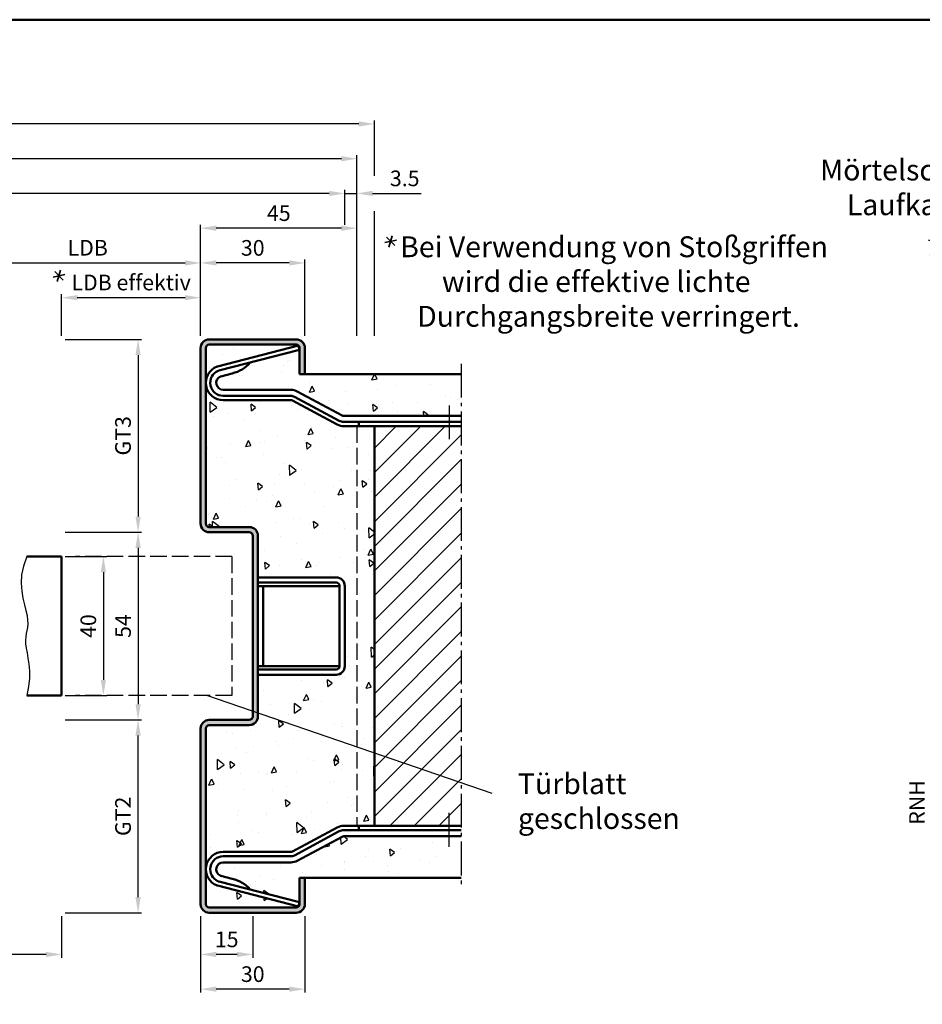
# Model space of a CAD drawing. Units: millimetres. Extents: x 5784 to 7674, y 3699 to 5246.
# Drawn here: x 6174 to 6434, y 4272 to 4555 of the extents above; entities that cross this region are included whole.
import ezdxf

# ---------------------------------------------------------------- set-up
doc = ezdxf.new("R2010")
doc.units = ezdxf.units.MM
doc.linetypes.add('AM_DIN_F_W050', pattern=[6.25, 4.75, -1.5])
doc.linetypes.add('AM_DIN_G_W050', pattern=[13.75, 9.75, -1.5, 1, -1.5])
for name, color, linetype, lineweight in [('AM_0', 7, 'Continuous', 50), ('AM_3', 6, 'AM_DIN_F_W050', 25), ('AM_4', 3, 'Continuous', 25), ('AM_5', 3, 'Continuous', 25), ('AM_6', 2, 'Continuous', 35), ('AM_7', 4, 'AM_DIN_G_W050', 25), ('AM_8', 1, 'Continuous', 25), ('AM_BOR', 7, 'Continuous', 50)]:
    doc.layers.add(name, color=color, linetype=linetype, lineweight=lineweight)
doc.styles.get("Standard").update_dxf_attribs({"font": 'isocp.shx'})
doc.dimstyles.new('AM_DIN$0', dxfattribs={"dimtxt": 4.5, "dimasz": 4.5, "dimexe": 1, "dimexo": 1, "dimgap": 1.5, "dimtad": 1, "dimdec": 1, "dimdsep": 46, "dimtxsty": 'Standard', "dimcen": 0, "dimclrd": 256, "dimclre": 256, "dimclrt": 2, "dimadec": 0, "dimazin": 2, "dimtp": 0.1, "dimtm": 0.1, "dimtfac": 0.71, "dimtdec": 1, "dimtmove": 0, "dimatfit": 3, "dimfxl": 0, "dimlwd": -1, "dimlwe": -1, "dimarcsym": 0})

# ---------------------------------------------------------------- blocks, each defined once
blk = doc.blocks.new('*D72')
at = {"layer": 'AM_5', "linetype": 'ByBlock'}
for p, q in [((6226.14, 4464.08), (6226.14, 4486.08)), ((6256.14, 4464.08), (6256.14, 4486.08)), ((6251.64, 4485.08), (6230.64, 4485.08))]:
    blk.add_line(p, q, dxfattribs=at)
at = {"layer": 'AM_5'}
for points in [[(6230.64, 4485.83), (6230.64, 4484.33), (6226.14, 4485.08)], [(6251.64, 4485.83), (6251.64, 4484.33), (6256.14, 4485.08)]]:
    blk.add_solid(points, dxfattribs=at)
at = {"layer": 'Defpoints', "color": 0}
for p in [(6226.14, 4485.08), (6226.14, 4463.08), (6256.14, 4463.08)]:
    blk.add_point(p, dxfattribs=at)
at = {"layer": 'AM_5', "color": 2, "insert": (6241.14, 4488.83), "char_height": 4.5, "attachment_point": 5}
blk.add_mtext('30', dxfattribs=at)
blk = doc.blocks.new('*D73')
at = {"layer": 'AM_5', "linetype": 'ByBlock'}
for p, q in [((6161.14, 4464.08), (6161.14, 4486.08)), ((6226.14, 4464.08), (6226.14, 4486.08)), ((6165.64, 4485.08), (6221.64, 4485.08))]:
    blk.add_line(p, q, dxfattribs=at)
at = {"layer": 'AM_5'}
for points in [[(6165.64, 4485.83), (6165.64, 4484.33), (6161.14, 4485.08)], [(6221.64, 4485.83), (6221.64, 4484.33), (6226.14, 4485.08)]]:
    blk.add_solid(points, dxfattribs=at)
at = {"layer": 'Defpoints', "color": 0}
for p in [(6226.14, 4485.08), (6161.14, 4463.08), (6226.14, 4463.08)]:
    blk.add_point(p, dxfattribs=at)
at = {"layer": 'AM_5', "color": 2, "insert": (6193.64, 4488.87), "char_height": 4.5, "attachment_point": 5}
blk.add_mtext('LDB', dxfattribs=at)
blk = doc.blocks.new('*D74')
at = {"layer": 'AM_5', "linetype": 'ByBlock'}
for p, q in [((6226.14, 4464.08), (6226.14, 4496.08)), ((6266.64, 4495.08), (6230.64, 4495.08)), ((6271.14, 4464.08), (6271.14, 4496.08))]:
    blk.add_line(p, q, dxfattribs=at)
at = {"layer": 'AM_5'}
for points in [[(6230.64, 4495.83), (6230.64, 4494.33), (6226.14, 4495.08)], [(6266.64, 4495.83), (6266.64, 4494.33), (6271.14, 4495.08)]]:
    blk.add_solid(points, dxfattribs=at)
at = {"layer": 'Defpoints', "color": 0}
for p in [(6226.14, 4495.08), (6226.14, 4463.08), (6271.14, 4463.08)]:
    blk.add_point(p, dxfattribs=at)
at = {"layer": 'AM_5', "color": 2, "insert": (6248.64, 4498.83), "char_height": 4.5, "attachment_point": 5}
blk.add_mtext('45', dxfattribs=at)
blk = doc.blocks.new('*D91')
at = {"layer": 'AM_5', "linetype": 'ByBlock'}
for p, q in [((6267.64, 4496.08), (6267.64, 4506.08)), ((6271.14, 4464.08), (6271.14, 4506.08)), ((6263.14, 4505.08), (6258.64, 4505.08)), ((6267.64, 4505.08), (6271.14, 4505.08)), ((6275.64, 4505.08), (6289.63, 4505.08))]:
    blk.add_line(p, q, dxfattribs=at)
at = {"layer": 'AM_5'}
for points in [[(6263.14, 4505.83), (6263.14, 4504.33), (6267.64, 4505.08)], [(6275.64, 4505.83), (6275.64, 4504.33), (6271.14, 4505.08)]]:
    blk.add_solid(points, dxfattribs=at)
at = {"layer": 'Defpoints', "color": 0}
for p in [(6271.14, 4505.08), (6267.64, 4495.08), (6271.14, 4463.08)]:
    blk.add_point(p, dxfattribs=at)
at = {"layer": 'AM_5', "color": 2, "insert": (6284.88, 4508.83), "char_height": 4.5, "attachment_point": 5}
blk.add_mtext('3.5', dxfattribs=at)
blk = doc.blocks.new('*D75')
at = {"layer": 'AM_5', "linetype": 'ByBlock'}
for p, q in [((5912.64, 4464.08), (5912.64, 4506.08)), ((6267.64, 4496.08), (6267.64, 4506.08)), ((6263.14, 4505.08), (5917.14, 4505.08))]:
    blk.add_line(p, q, dxfattribs=at)
at = {"layer": 'AM_5'}
for points in [[(5917.14, 4505.83), (5917.14, 4504.33), (5912.64, 4505.08)], [(6263.14, 4505.83), (6263.14, 4504.33), (6267.64, 4505.08)]]:
    blk.add_solid(points, dxfattribs=at)
at = {"layer": 'Defpoints', "color": 0}
for p in [(5912.64, 4505.08), (6267.64, 4495.08), (5912.64, 4463.08)]:
    blk.add_point(p, dxfattribs=at)
at = {"layer": 'AM_5', "color": 2, "insert": (6090.14, 4508.83), "char_height": 4.5, "attachment_point": 5}
blk.add_mtext('AMB', dxfattribs=at)
blk = doc.blocks.new('*D76')
at = {"layer": 'AM_5', "linetype": 'ByBlock'}
for p, q in [((5910.64, 4464.08), (5910.64, 4516.08)), ((6266.64, 4515.08), (5915.14, 4515.08)), ((6271.14, 4464.08), (6271.14, 4516.08))]:
    blk.add_line(p, q, dxfattribs=at)
at = {"layer": 'AM_5'}
for points in [[(5915.14, 4515.83), (5915.14, 4514.33), (5910.64, 4515.08)], [(6266.64, 4515.83), (6266.64, 4514.33), (6271.14, 4515.08)]]:
    blk.add_solid(points, dxfattribs=at)
at = {"layer": 'Defpoints', "color": 0}
for p in [(5910.64, 4515.08), (5910.64, 4463.08), (6271.14, 4463.08)]:
    blk.add_point(p, dxfattribs=at)
at = {"layer": 'AM_5', "color": 2, "insert": (6090.89, 4518.83), "char_height": 4.5, "attachment_point": 5}
blk.add_mtext('RRB', dxfattribs=at)
blk = doc.blocks.new('*D93')
at = {"layer": 'AM_5', "linetype": 'ByBlock'}
for p, q in [((5905.64, 4510.15), (5905.64, 4526.08)), ((6276.14, 4510.15), (6276.14, 4526.08)), ((6271.64, 4525.08), (5910.14, 4525.08)), ((5905.64, 4464.08), (5905.64, 4500.02)), ((6276.14, 4464.08), (6276.14, 4500.02))]:
    blk.add_line(p, q, dxfattribs=at)
at = {"layer": 'AM_5'}
for points in [[(5910.14, 4525.83), (5910.14, 4524.33), (5905.64, 4525.08)], [(6271.64, 4525.83), (6271.64, 4524.33), (6276.14, 4525.08)]]:
    blk.add_solid(points, dxfattribs=at)
at = {"layer": 'Defpoints', "color": 0}
for p in [(5905.64, 4525.08), (5905.64, 4463.08), (6276.14, 4463.08)]:
    blk.add_point(p, dxfattribs=at)
at = {"layer": 'AM_5', "color": 2, "insert": (6090.89, 4528.83), "char_height": 4.5, "attachment_point": 5}
blk.add_mtext('RNB', dxfattribs=at)
blk = doc.blocks.new('*D81')
at = {"layer": 'AM_5', "linetype": 'ByBlock'}
for p, q in [((6187.14, 4400.58), (6199.14, 4400.58)), ((6198.14, 4396.08), (6198.14, 4365.08)), ((6187.14, 4360.58), (6199.14, 4360.58))]:
    blk.add_line(p, q, dxfattribs=at)
at = {"layer": 'AM_5'}
for points in [[(6197.39, 4396.08), (6198.89, 4396.08), (6198.14, 4400.58)], [(6197.39, 4365.08), (6198.89, 4365.08), (6198.14, 4360.58)]]:
    blk.add_solid(points, dxfattribs=at)
at = {"layer": 'Defpoints', "color": 0}
for p in [(6186.14, 4400.58), (6186.14, 4360.58), (6198.14, 4360.58)]:
    blk.add_point(p, dxfattribs=at)
at = {"layer": 'AM_5', "color": 2, "insert": (6194.39, 4380.58), "char_height": 4.5, "attachment_point": 5, "rotation": 90}
blk.add_mtext('40', dxfattribs=at)
blk = doc.blocks.new('*D82')
at = {"layer": 'AM_5', "linetype": 'ByBlock'}
for p, q in [((6187.14, 4407.58), (6209.14, 4407.58)), ((6208.14, 4403.08), (6208.14, 4358.08)), ((6187.14, 4353.58), (6209.14, 4353.58))]:
    blk.add_line(p, q, dxfattribs=at)
at = {"layer": 'AM_5'}
for points in [[(6207.39, 4403.08), (6208.89, 4403.08), (6208.14, 4407.58)], [(6207.39, 4358.08), (6208.89, 4358.08), (6208.14, 4353.58)]]:
    blk.add_solid(points, dxfattribs=at)
at = {"layer": 'Defpoints', "color": 0}
for p in [(6186.14, 4407.58), (6186.14, 4353.58), (6208.14, 4353.58)]:
    blk.add_point(p, dxfattribs=at)
at = {"layer": 'AM_5', "color": 2, "insert": (6204.39, 4380.58), "char_height": 4.5, "attachment_point": 5, "rotation": 90}
blk.add_mtext('54', dxfattribs=at)
blk = doc.blocks.new('*D83')
at = {"layer": 'AM_5', "linetype": 'ByBlock'}
for p, q in [((6187.14, 4463.08), (6209.14, 4463.08)), ((6208.14, 4458.58), (6208.14, 4412.08)), ((6187.14, 4407.58), (6209.14, 4407.58))]:
    blk.add_line(p, q, dxfattribs=at)
at = {"layer": 'AM_5'}
for points in [[(6207.39, 4458.58), (6208.89, 4458.58), (6208.14, 4463.08)], [(6207.39, 4412.08), (6208.89, 4412.08), (6208.14, 4407.58)]]:
    blk.add_solid(points, dxfattribs=at)
at = {"layer": 'Defpoints', "color": 0}
for p in [(6186.14, 4463.08), (6186.14, 4407.58), (6208.14, 4407.58)]:
    blk.add_point(p, dxfattribs=at)
at = {"layer": 'AM_5', "color": 2, "insert": (6204.38, 4435.33), "char_height": 4.5, "attachment_point": 5, "rotation": 90}
blk.add_mtext('GT3', dxfattribs=at)
blk = doc.blocks.new('*D84')
at = {"layer": 'AM_5', "linetype": 'ByBlock'}
for p, q in [((6187.14, 4353.58), (6209.14, 4353.58)), ((6208.14, 4302.58), (6208.14, 4349.08)), ((6187.14, 4298.08), (6209.14, 4298.08))]:
    blk.add_line(p, q, dxfattribs=at)
at = {"layer": 'AM_5'}
for points in [[(6207.39, 4349.08), (6208.89, 4349.08), (6208.14, 4353.58)], [(6207.39, 4302.58), (6208.89, 4302.58), (6208.14, 4298.08)]]:
    blk.add_solid(points, dxfattribs=at)
at = {"layer": 'Defpoints', "color": 0}
for p in [(6186.14, 4353.58), (6208.14, 4353.58), (6186.14, 4298.08)]:
    blk.add_point(p, dxfattribs=at)
at = {"layer": 'AM_5', "color": 2, "insert": (6204.38, 4325.83), "char_height": 4.5, "attachment_point": 5, "rotation": 90}
blk.add_mtext('GT2', dxfattribs=at)
blk = doc.blocks.new('*D94')
at = {"layer": 'AM_5', "linetype": 'ByBlock'}
for p, q in [((6226.14, 4297.08), (6226.14, 4285.08)), ((6241.14, 4297.08), (6241.14, 4285.08)), ((6236.64, 4286.08), (6230.64, 4286.08))]:
    blk.add_line(p, q, dxfattribs=at)
at = {"layer": 'AM_5'}
for points in [[(6230.64, 4286.83), (6230.64, 4285.33), (6226.14, 4286.08)], [(6236.64, 4286.83), (6236.64, 4285.33), (6241.14, 4286.08)]]:
    blk.add_solid(points, dxfattribs=at)
at = {"layer": 'Defpoints', "color": 0}
for p in [(6226.14, 4298.08), (6241.14, 4298.08), (6226.14, 4286.08)]:
    blk.add_point(p, dxfattribs=at)
at = {"layer": 'AM_5', "color": 2, "insert": (6233.64, 4289.83), "char_height": 4.5, "attachment_point": 5}
blk.add_mtext('15', dxfattribs=at)
blk = doc.blocks.new('*D95')
at = {"layer": 'AM_5', "linetype": 'ByBlock'}
for p, q in [((6226.14, 4297.08), (6226.14, 4275.08)), ((6256.14, 4297.08), (6256.14, 4275.08)), ((6251.64, 4276.08), (6230.64, 4276.08))]:
    blk.add_line(p, q, dxfattribs=at)
at = {"layer": 'AM_5'}
for points in [[(6230.64, 4276.83), (6230.64, 4275.33), (6226.14, 4276.08)], [(6251.64, 4276.83), (6251.64, 4275.33), (6256.14, 4276.08)]]:
    blk.add_solid(points, dxfattribs=at)
at = {"layer": 'Defpoints', "color": 0}
for p in [(6226.14, 4298.08), (6256.14, 4298.08), (6226.14, 4276.08)]:
    blk.add_point(p, dxfattribs=at)
at = {"layer": 'AM_5', "color": 2, "insert": (6241.14, 4279.83), "char_height": 4.5, "attachment_point": 5}
blk.add_mtext('30', dxfattribs=at)
blk = doc.blocks.new('*D86')
at = {"layer": 'AM_5', "linetype": 'ByBlock'}
for p, q in [((6186.14, 4464.08), (6186.14, 4476.08)), ((6221.64, 4475.08), (6190.64, 4475.08)), ((6226.14, 4464.08), (6226.14, 4476.08))]:
    blk.add_line(p, q, dxfattribs=at)
at = {"layer": 'AM_5'}
for points in [[(6190.64, 4475.83), (6190.64, 4474.33), (6186.14, 4475.08)], [(6221.64, 4475.83), (6221.64, 4474.33), (6226.14, 4475.08)]]:
    blk.add_solid(points, dxfattribs=at)
at = {"layer": 'Defpoints', "color": 0}
for p in [(6186.14, 4475.08), (6186.14, 4463.08), (6226.14, 4463.08)]:
    blk.add_point(p, dxfattribs=at)
at = {"layer": 'AM_5', "color": 2, "insert": (6206.14, 4478.87), "char_height": 4.5, "attachment_point": 5}
blk.add_mtext('LDB effektiv', dxfattribs=at)
blk = doc.blocks.new('*D64')
at = {"layer": 'AM_5', "linetype": 'ByBlock'}
for p, q in [((6477.64, 4491.58), (6435.64, 4491.58)), ((6436.64, 4487.08), (6436.64, 4172.58)), ((6477.64, 4168.08), (6435.64, 4168.08))]:
    blk.add_line(p, q, dxfattribs=at)
at = {"layer": 'AM_5'}
for points in [[(6435.89, 4487.08), (6437.39, 4487.08), (6436.64, 4491.58)], [(6435.89, 4172.58), (6437.39, 4172.58), (6436.64, 4168.08)]]:
    blk.add_solid(points, dxfattribs=at)
at = {"layer": 'Defpoints', "color": 0}
for p in [(6478.64, 4491.58), (6436.64, 4168.08), (6478.64, 4168.08)]:
    blk.add_point(p, dxfattribs=at)
at = {"layer": 'AM_5', "color": 2, "insert": (6432.89, 4329.83), "char_height": 4.5, "attachment_point": 5, "rotation": 90}
blk.add_mtext('RNH', dxfattribs=at)
blk = doc.blocks.new('*D55')
at = {"layer": 'AM_5', "linetype": 'ByBlock'}
for p, q in [((6186.14, 4297.08), (6186.14, 4285.08)), ((6181.64, 4286.08), (5957.64, 4286.08))]:
    blk.add_line(p, q, dxfattribs=at)
at = {"layer": 'AM_5'}
blk.add_solid([(6181.64, 4286.83), (6181.64, 4285.33), (6186.14, 4286.08)], dxfattribs=at)
at = {"layer": 'Defpoints', "color": 0}
for p in [(5957.64, 4298.08), (6186.14, 4298.08), (6186.14, 4286.08)]:
    blk.add_point(p, dxfattribs=at)
at = {"layer": 'AM_5', "color": 2, "insert": (5970.09, 4289.83), "char_height": 4.5, "attachment_point": 5}
blk.add_mtext('TAB', dxfattribs=at)
blk = doc.blocks.new('_None')
blk = doc.blocks.new('DIN_A3_BOS')
at = {"layer": 'AM_BOR'}
blk.add_lwpolyline([(20, 10), (410, 10), (410, 287), (20, 287)], close=True, dxfattribs=at)

msp = doc.modelspace()

# ---------------------------------------------------------------- hatches: boundary and pattern name
at = {"layer": 'AM_8'}
h = msp.add_hatch(color=256, dxfattribs=at)
edge = h.paths.add_edge_path()
edge.add_line((6228.64, 4407.58), (6240.14, 4407.58))
edge.add_arc((6240.14, 4406.58), 1, 0, 90, ccw=False)
edge.add_line((6241.14, 4406.58), (6241.14, 4354.58))
edge.add_arc((6240.14, 4354.58), 1, -90, 0, ccw=False)
edge.add_line((6240.14, 4353.58), (6228.64, 4353.58))
edge.add_arc((6228.64, 4351.08), 2.5, 90, 180)
edge.add_line((6226.14, 4351.08), (6226.14, 4300.58))
edge.add_arc((6228.64, 4300.58), 2.5, 180, 270)
edge.add_line((6228.64, 4298.08), (6253.64, 4298.08))
edge.add_arc((6253.64, 4300.58), 2.5, 270, 360)
edge.add_line((6256.14, 4300.58), (6256.14, 4308.08))
edge.add_line((6256.14, 4308.08), (6254.64, 4308.08))
edge.add_line((6254.64, 4308.08), (6254.64, 4300.58))
edge.add_arc((6253.64, 4300.58), 1, -90, 0, ccw=False)
edge.add_line((6253.64, 4299.58), (6228.64, 4299.58))
edge.add_arc((6228.64, 4300.58), 1, 180, 270, ccw=False)
edge.add_line((6227.64, 4300.58), (6227.64, 4351.08))
edge.add_arc((6228.64, 4351.08), 1, 90, 180, ccw=False)
edge.add_line((6228.64, 4352.08), (6240.14, 4352.08))
edge.add_arc((6240.14, 4354.58), 2.5, 270, 360)
edge.add_line((6242.64, 4354.58), (6242.64, 4406.58))
edge.add_arc((6240.14, 4406.58), 2.5, 0, 90)
edge.add_line((6240.14, 4409.08), (6228.64, 4409.08))
edge.add_arc((6228.64, 4410.08), 1, 180, 270, ccw=False)
edge.add_line((6227.64, 4410.08), (6227.64, 4460.58))
edge.add_arc((6228.64, 4460.58), 1, 90, 180, ccw=False)
edge.add_line((6228.64, 4461.58), (6253.64, 4461.58))
edge.add_arc((6253.64, 4460.58), 1, 0, 90, ccw=False)
edge.add_line((6254.64, 4460.58), (6254.64, 4453.08))
edge.add_line((6254.64, 4453.08), (6256.14, 4453.08))
edge.add_line((6256.14, 4453.08), (6256.14, 4460.58))
edge.add_arc((6253.64, 4460.58), 2.5, 0, 90)
edge.add_line((6253.64, 4463.08), (6228.64, 4463.08))
edge.add_arc((6228.64, 4460.58), 2.5, 90, 180)
edge.add_line((6226.14, 4460.58), (6226.14, 4410.08))
edge.add_arc((6228.64, 4410.08), 2.5, 180, 270)
h = msp.add_hatch(dxfattribs=at)
h.set_pattern_fill('AR-CONC', color=256, scale=0.1, angle=45, style=0)
h.set_pattern_definition([(95, (6099.632, 4050.122), (14.00947, 11.75534), [1.905, -20.955]), (40, (6099.632, 4050.122), (-16.0018, 11.0177), [1.524, -16.764]), (145.451, (6100.8, 4051.101), (-1.9922, 22.773), [1.619, -17.809]), (91.184, (6096.04, 4053.714), (22.141, 16.1953), [2.8575, -31.4325]), (141.6356, (6097.885, 4055.063), (-0.7086, 34.2826), [2.4285, -26.7135]), (36.184, (6096.04, 4053.714), (-0.7086, 34.2826), [2.286, -25.146]), (66, (6098.734, 4054.612), (17.95206, 3.48953), [1.905, -20.955]), (11, (6098.734, 4054.612), (-8.654, 17.3941), [1.524, -16.764]), (116.4514, (6100.23, 4054.903), (9.298, 20.88365), [1.619, -17.809]), (82.5, (6099.6324, 4050.122), (-5.76055, 6.19734), [0, -16.5608, 0, -17.018, 0, -16.8275]), (52.5, (6099.632, 4050.122), (-2.35897, 11.8087), [0, -9.7028, 0, -16.1798, 0, -6.4135]), (12.5, (6095.627, 4046.1165), (9.99279, 9.18262), [0, -6.35, 0, -19.812, 0, -26.289]), (2.5, (6093.831, 4044.32), (8.6764, 12.27224), [0, -8.255, 0, -13.1572, 0, -18.669])])
edge = h.paths.add_edge_path()
edge.add_line((6301.14, 4453.08), (6254.64, 4453.08))
edge.add_line((6254.64, 4453.08), (6254.64, 4460.58))
edge.add_arc((6253.64, 4460.58), 1, 0, 90)
edge.add_line((6253.64, 4461.58), (6228.64, 4461.58))
edge.add_arc((6228.64, 4460.58), 1, 90, 180)
edge.add_line((6227.64, 4460.58), (6227.64, 4450.58))
edge.add_arc((6232.64, 4450.58), 5, 110.8949, 180, ccw=False)
edge.add_arc((6231.21, 4454.32), 1, 104.3954, 110.8949, ccw=False)
edge.add_line((6230.96, 4455.29), (6254.32, 4461.28))
edge.add_line((6254.32, 4461.28), (6254.63, 4460.07))
edge.add_line((6254.63, 4460.07), (6240.44, 4456.43))
edge.add_arc((6232.92, 4463.01), 9.99, 283.4619, 318.8303, ccw=False)
edge.add_line((6235.24, 4453.29), (6231.93, 4452.44))
edge.add_arc((6232.18, 4451.47), 1, 104.3954, 117.4154)
edge.add_arc((6232.64, 4450.58), 2, 117.4154, 270)
edge.add_line((6232.64, 4448.58), (6252.07, 4448.58))
edge.add_arc((6252.07, 4444.58), 4, 61.8214, 90, ccw=False)
edge.add_line((6253.96, 4448.11), (6266.86, 4441.2))
edge.add_arc((6267.33, 4442.08), 1, 241.8214, 270)
edge.add_line((6267.33, 4441.08), (6301.14, 4441.08))
edge.add_line((6301.14, 4441.08), (6301.14, 4453.08))
h = msp.add_hatch(dxfattribs=at)
h.set_pattern_fill('AR-CONC', color=256, scale=0.1, angle=45, style=0)
h.set_pattern_definition([(95, (5818.018, 2743.313), (14.00947, 11.75534), [1.905, -20.955]), (40, (5818.018, 2743.313), (-16.00185, 11.01767), [1.524, -16.76406]), (145.4514, (5819.185, 2744.293), (-1.99238, 22.77301), [1.619, -17.80902]), (91.1842, (5814.426, 2746.905), (22.14102, 16.19534), [2.8575, -31.4325]), (141.6356, (5816.27, 2748.255), (-0.70866, 34.28268), [2.4285, -26.71356]), (36.1842, (5814.426, 2746.905), (-0.70866, 34.28268), [2.286, -25.14597]), (66, (5817.12, 2747.803), (17.952, 3.48951), [1.905, -20.955]), (11, (5817.12, 2747.803), (-8.654, 17.39412), [1.524, -16.764]), (116.4514, (5818.616, 2748.094), (9.298, 20.88363), [1.619, -17.809]), (82.5, (5818.0176, 2743.313), (-5.760547, 6.197341), [0, -16.5608, 0, -17.018, 0, -16.8275]), (52.5, (5818.018, 2743.313), (-2.358973, 11.8087), [0, -9.7028, 0, -16.1798, 0, -6.4135]), (12.5, (5814.0124, 2739.308), (9.992786, 9.18262), [0, -6.35, 0, -19.812, 0, -26.289]), (2.5, (5812.216, 2737.512), (8.67639, 12.27224), [0, -8.255, 0, -13.1572, 0, -18.669])])
edge = h.paths.add_edge_path()
edge.add_arc((6228.64, 4351.08), 1, 90, 180)
edge.add_line((6227.64, 4351.08), (6227.64, 4310.58))
edge.add_arc((6232.64, 4310.58), 5, 90, 180, ccw=False)
edge.add_line((6232.64, 4315.58), (6252.07, 4315.58))
edge.add_arc((6252.07, 4316.58), 1, 270, 298.1786)
edge.add_line((6252.55, 4315.7), (6265.44, 4322.61))
edge.add_arc((6267.33, 4319.08), 4, 90, 118.1786, ccw=False)
edge.add_line((6267.33, 4323.08), (6276.14, 4323.08))
edge.add_line((6276.14, 4323.08), (6276.14, 4438.08))
edge.add_line((6276.14, 4438.08), (6267.33, 4438.08))
edge.add_arc((6267.33, 4442.08), 4, 241.8214, 270, ccw=False)
edge.add_line((6265.44, 4438.56), (6252.55, 4445.47))
edge.add_arc((6252.07, 4444.58), 1, 61.8214, 90)
edge.add_line((6252.07, 4445.58), (6232.64, 4445.58))
edge.add_arc((6232.64, 4450.58), 5, 180, 270, ccw=False)
edge.add_line((6227.64, 4450.58), (6227.64, 4410.08))
edge.add_arc((6228.64, 4410.08), 1, 180, 270)
edge.add_line((6228.64, 4409.08), (6240.14, 4409.08))
edge.add_arc((6240.14, 4406.58), 2.5, 0, 90, ccw=False)
edge.add_line((6242.64, 4406.58), (6242.64, 4394.58))
edge.add_line((6242.64, 4394.58), (6265.14, 4394.58))
edge.add_arc((6265.14, 4392.08), 2.5, 0, 90, ccw=False)
edge.add_line((6267.64, 4392.08), (6267.64, 4369.08))
edge.add_arc((6265.14, 4369.08), 2.5, 270, 360, ccw=False)
edge.add_line((6265.14, 4366.58), (6242.64, 4366.58))
edge.add_line((6242.64, 4366.58), (6242.64, 4354.58))
edge.add_arc((6240.14, 4354.58), 2.5, -90, 0, ccw=False)
edge.add_line((6240.14, 4352.08), (6228.64, 4352.08))
h = msp.add_hatch(dxfattribs=at)
h.set_pattern_fill('_U', color=256, scale=5, angle=45, style=0, pattern_type=0)
h.set_pattern_definition([(45, (5818.0176, 2743.313), (-3.535534, 3.535534), [])])
h.paths.add_polyline_path([(6301.14, 4323.08), (6301.14, 4438.08), (6276.14, 4438.08), (6276.14, 4323.08)])
h = msp.add_hatch(dxfattribs=at)
h.set_pattern_fill('AR-CONC', color=256, scale=0.1, angle=45, style=0)
h.set_pattern_definition([(95, (6096.557, 4013.234), (14.00947, 11.75534), [1.905, -20.955]), (40, (6096.557, 4013.234), (-16.0018, 11.0177), [1.524, -16.764]), (145.451, (6097.724, 4014.213), (-1.9922, 22.773), [1.619, -17.809]), (91.184, (6092.965, 4016.826), (22.141, 16.1953), [2.8575, -31.4325]), (141.636, (6094.81, 4018.175), (-0.7086, 34.2826), [2.4285, -26.7135]), (36.184, (6092.965, 4016.826), (-0.7086, 34.2826), [2.286, -25.146]), (66, (6095.659, 4017.724), (17.95206, 3.4895), [1.905, -20.955]), (11, (6095.659, 4017.724), (-8.654, 17.3941), [1.524, -16.764]), (116.4514, (6097.155, 4018.014), (9.298, 20.88365), [1.619, -17.809]), (82.5, (6096.557, 4013.2335), (-5.76055, 6.19734), [0, -16.5608, 0, -17.018, 0, -16.8275]), (52.5, (6096.557, 4013.2335), (-2.35897, 11.8087), [0, -9.7028, 0, -16.1798, 0, -6.4135]), (12.5, (6092.552, 4009.228), (9.99279, 9.18262), [0, -6.35, 0, -19.812, 0, -26.289]), (2.5, (6090.756, 4007.432), (8.6764, 12.27224), [0, -8.255, 0, -13.1572, 0, -18.669])])
edge = h.paths.add_edge_path()
edge.add_line((6266.86, 4319.97), (6253.96, 4313.06))
edge.add_arc((6252.07, 4316.58), 4, 270, 298.1786, ccw=False)
edge.add_line((6252.07, 4312.58), (6232.64, 4312.58))
edge.add_arc((6232.64, 4310.58), 2, 90, 242.5846)
edge.add_arc((6232.18, 4309.7), 1, 242.5846, 255.6046)
edge.add_line((6231.93, 4308.73), (6235.24, 4307.88))
edge.add_arc((6232.92, 4298.16), 9.99, 41.1697, 76.5381, ccw=False)
edge.add_line((6240.44, 4304.74), (6254.63, 4301.1))
edge.add_line((6254.63, 4301.1), (6254.32, 4299.88))
edge.add_line((6254.32, 4299.88), (6230.96, 4305.88))
edge.add_arc((6231.21, 4306.85), 1, 249.1051, 255.6046, ccw=False)
edge.add_arc((6232.64, 4310.58), 5, 180, 249.1051, ccw=False)
edge.add_line((6227.64, 4310.58), (6227.64, 4300.58))
edge.add_arc((6228.64, 4300.58), 1, 180, 270)
edge.add_line((6228.64, 4299.58), (6253.64, 4299.58))
edge.add_arc((6253.64, 4300.58), 1, 270, 360)
edge.add_line((6254.64, 4300.58), (6254.64, 4308.08))
edge.add_line((6254.64, 4308.08), (6301.14, 4308.08))
edge.add_line((6301.14, 4308.08), (6301.14, 4320.08))
edge.add_line((6301.14, 4320.08), (6267.33, 4320.08))
edge.add_arc((6267.33, 4319.08), 1, 90, 118.1786)

# ---------------------------------------------------------------- linework, layer by layer
at = {"layer": 'AM_0'}
for p, q in [((6253.64, 4463.08), (6228.64, 4463.08)), ((6226.14, 4460.58), (6226.14, 4410.08)), ((6227.64, 4460.58), (6227.64, 4410.08)), ((6253.64, 4461.58), (6228.64, 4461.58)), ((6254.32, 4461.28), (6230.96, 4455.29)), ((6254.63, 4460.07), (6231.35, 4454.1)), ((6254.63, 4460.07), (6254.32, 4461.28)), ((6254.64, 4453.08), (6254.64, 4460.58)), ((6256.14, 4453.08), (6256.14, 4460.58)), ((6235.24, 4453.29), (6231.93, 4452.44)), ((6301.14, 4453.08), (6254.64, 4453.08)), ((6232.64, 4448.58), (6252.07, 4448.58)), ((6232.64, 4446.83), (6252.07, 4446.83)), ((6253.14, 4446.57), (6266.03, 4439.66)), ((6253.96, 4448.11), (6266.86, 4441.2)), ((6232.64, 4445.58), (6252.07, 4445.58)), ((6252.55, 4445.47), (6265.44, 4438.56)), ((6267.33, 4441.08), (6301.14, 4441.08)), ((6267.33, 4439.33), (6301.14, 4439.33)), ((6301.14, 4438.08), (6267.33, 4438.08)), ((6271.64, 4439.33), (6271.64, 4438.08)), ((6276.14, 4438.08), (6276.14, 4323.08)), ((6240.14, 4409.08), (6228.64, 4409.08)), ((6240.14, 4407.58), (6228.64, 4407.58)), ((6241.14, 4406.58), (6241.14, 4354.58)), ((6242.64, 4406.58), (6242.64, 4354.58)), ((6186.14, 4400.58), (6176.14, 4400.58)), ((6186.14, 4400.58), (6186.14, 4360.58)), ((6242.64, 4394.58), (6265.14, 4394.58)), ((6242.64, 4393.08), (6265.14, 4393.08)), ((6266.14, 4392.08), (6242.64, 4392.08)), ((6244.14, 4392.08), (6244.14, 4369.08)), ((6266.14, 4392.08), (6266.14, 4369.08)), ((6267.64, 4392.08), (6267.64, 4369.08)), ((6266.14, 4369.08), (6242.64, 4369.08)), ((6242.64, 4368.08), (6265.14, 4368.08)), ((6242.64, 4366.58), (6265.14, 4366.58)), ((6186.14, 4360.58), (6176.14, 4360.58)), ((6240.14, 4353.58), (6228.64, 4353.58)), ((6226.14, 4351.08), (6226.14, 4300.58)), ((6227.64, 4351.08), (6227.64, 4300.58)), ((6240.14, 4352.08), (6228.64, 4352.08)), ((6252.55, 4315.7), (6265.44, 4322.61)), ((6253.14, 4314.6), (6266.03, 4321.51)), ((6301.14, 4323.08), (6267.33, 4323.08)), ((6267.33, 4321.83), (6301.14, 4321.83)), ((6271.64, 4321.83), (6271.64, 4323.08)), ((6253.96, 4313.06), (6266.86, 4319.97)), ((6267.33, 4320.08), (6301.14, 4320.08)), ((6232.64, 4315.58), (6252.07, 4315.58)), ((6232.64, 4314.33), (6252.07, 4314.33)), ((6232.64, 4312.58), (6252.07, 4312.58)), ((6254.63, 4301.1), (6231.35, 4307.07)), ((6235.24, 4307.88), (6231.93, 4308.73)), ((6254.64, 4300.58), (6254.64, 4308.08)), ((6301.14, 4308.08), (6254.64, 4308.08)), ((6256.14, 4300.58), (6256.14, 4308.08)), ((6254.32, 4299.88), (6230.96, 4305.88)), ((6228.64, 4299.58), (6253.64, 4299.58)), ((6254.63, 4301.1), (6254.32, 4299.88)), ((6228.64, 4298.08), (6253.64, 4298.08))]:
    msp.add_line(p, q, dxfattribs=at)
for centre, radius, start, end in [((6228.64, 4460.58), 2.5, 90, 180), ((6253.64, 4460.58), 2.5, 0, 90), ((6228.64, 4460.58), 1, 90, 180), ((6253.64, 4460.58), 1, 0, 90), ((6232.64, 4450.58), 5, 110.8949, 270), ((6231.21, 4454.32), 1, 104.3954, 110.8949), ((6232.92, 4463.01), 9.99, 283.4619, 318.8303), ((6232.64, 4450.58), 3.75, 112.236, 270), ((6232.64, 4450.58), 2, 117.4154, 270), ((6231.6, 4453.13), 1, 104.3954, 112.236), ((6232.18, 4451.47), 1, 104.3954, 117.4154), ((6252.07, 4444.58), 4, 61.8214, 90), ((6252.07, 4444.58), 2.25, 61.8214, 90), ((6252.07, 4444.58), 1, 61.8214, 90), ((6267.33, 4442.08), 1, 241.8214, 270), ((6267.33, 4442.08), 4, 241.8214, 270), ((6267.33, 4442.08), 2.75, 241.8214, 270), ((6228.64, 4410.08), 2.5, 180, 270), ((6228.64, 4410.08), 1, 180, 270), ((6240.14, 4406.58), 2.5, 0, 90), ((6240.14, 4406.58), 1, 0, 90), ((6265.14, 4392.08), 2.5, 0, 90), ((6265.14, 4392.08), 1, 360, 90), ((6265.14, 4369.08), 1, 270, 0), ((6265.14, 4369.08), 2.5, 270, 0), ((6228.64, 4351.08), 2.5, 90, 180), ((6240.14, 4354.58), 2.5, 270, 0), ((6240.14, 4354.58), 1, 270, 0), ((6228.64, 4351.08), 1, 90, 180), ((6267.33, 4319.08), 4, 90, 118.1786), ((6267.33, 4319.08), 2.75, 90, 118.1786), ((6267.33, 4319.08), 1, 90, 118.1786), ((6232.64, 4310.58), 5, 90, 249.1051), ((6252.07, 4316.58), 1, 270, 298.1786), ((6232.64, 4310.58), 3.75, 90, 247.764), ((6252.07, 4316.58), 2.25, 270, 298.1786), ((6252.07, 4316.58), 4, 270, 298.1786), ((6232.64, 4310.58), 2, 90, 242.5846), ((6231.6, 4308.04), 1, 247.764, 255.6046), ((6232.18, 4309.7), 1, 242.5846, 255.6046), ((6232.92, 4298.16), 9.99, 41.1697, 76.5381), ((6231.21, 4306.85), 1, 249.1051, 255.6046), ((6228.64, 4300.58), 2.5, 180, 270), ((6228.64, 4300.58), 1, 180, 270), ((6253.64, 4300.58), 2.5, 270, 0), ((6253.64, 4300.58), 1, 270, 0)]:
    msp.add_arc(centre, radius, start, end, dxfattribs=at)
at = {"layer": 'AM_3'}
msp.add_line((6271.14, 4438.08), (6271.14, 4323.08), dxfattribs=at)
at = {"layer": 'AM_3', "linetype": 'AM_DIN_F_W050'}
for p, q in [((6235.14, 4400.58), (6190.14, 4400.58)), ((6235.14, 4400.58), (6235.14, 4360.58)), ((6235.14, 4360.58), (6190.14, 4360.58))]:
    msp.add_line(p, q, dxfattribs=at)
at = {"layer": 'AM_4'}
msp.add_line((6310, 4332.43), (6227.92, 4360.58), dxfattribs=at)
msp.add_lwpolyline([(6176.14, 4400.58), (6175.14, 4397.86), (6174.63, 4395.3), (6174.49, 4392.89), (6174.64, 4390.66), (6174.98, 4388.6), (6175.41, 4386.73), (6175.85, 4385.05), (6176.19, 4383.58), (6176.35, 4382.3), (6176.37, 4381.19), (6176.28, 4380.2), (6176.13, 4379.28), (6175.96, 4378.4), (6175.81, 4377.5), (6175.73, 4376.54), (6175.76, 4375.47), (6175.92, 4374.26), (6176.17, 4372.89), (6176.45, 4371.35), (6176.7, 4369.62), (6176.86, 4367.69), (6176.86, 4365.55), (6176.64, 4363.18), (6176.14, 4360.58)], dxfattribs=at)
at = {"layer": 'AM_6'}
for p, q in [((6279.14, 4490.92), (6282.49, 4491.65)), ((6279.61, 4492.5), (6282.02, 4490.07)), ((6281.28, 4492.93), (6280.35, 4489.63)), ((6185.81, 4483.01), (6184.88, 4479.72)), ((6183.67, 4481), (6187.02, 4481.73)), ((6184.14, 4482.58), (6186.55, 4480.15))]:
    msp.add_line(p, q, dxfattribs=at)
at = {"layer": 'AM_7'}
for p, q in [((6301.14, 4456.08), (6301.14, 4305.08)), ((6297.64, 4444.08), (6297.64, 4433.08)), ((6297.64, 4317.08), (6297.64, 4328.08))]:
    msp.add_line(p, q, dxfattribs=at)

# ---------------------------------------------------------------- block references
at = {"layer": 'AM_0', "lineweight": 0, "xscale": 2.25, "yscale": 2.25, "zscale": 2.25}
msp.add_blockref('DIN_A3_BOS', (5784.14, 3909.33), dxfattribs=at)

# ---------------------------------------------------------------- texts
at = {"layer": 'AM_6', "insert": (6396.05, 4514.83), "char_height": 6, "attachment_point": 1}
msp.add_mtext_dynamic_manual_height_columns('{\\W4.567187; }Mörtelschutz für \\P{\\W8.771882; }Laufkasten', width=81.3375, gutter_width=12.5, heights=[0], dxfattribs=at)
at = {"layer": 'AM_6', "char_height": 6, "attachment_point": 1}
for s, insert, width in [('{\\W3.31689; }Bei Verwendung von Stoßgriffen \\P{\\W9.862194; }wird die effektive lichte \\P{\\W5.984069; }Durchgangsbreite verringert.', (6277.49, 4492.73), 131.3385), ('{\\W0.361102; }Türblatt\\Pgeschlossen', (6317.46, 4338.21), 30.5333)]:
    msp.add_mtext(s, dxfattribs=dict(at, insert=insert, width=width))

# ---------------------------------------------------------------- dimensions: what is measured, and where the dimension line sits
at = {"layer": 'AM_5'}
for base, p1, p2, angle, text, picture, middle in [((5905.64, 4525.08), (6276.14, 4463.08), (5905.64, 4463.08), 180, 'RNB', '*D93', (6090.89, 4528.83)), ((5910.64, 4515.08), (6271.14, 4463.08), (5910.64, 4463.08), 180, 'RRB', '*D76', (6090.89, 4518.83)), ((5912.64, 4505.08), (6267.64, 4495.08), (5912.64, 4463.08), 180, 'AMB', '*D75', (6090.14, 4508.83)), ((6436.64, 4168.08), (6478.64, 4491.58), (6478.64, 4168.08), 270, 'RNH', '*D64', (6432.89, 4329.83)), ((6208.14, 4407.58), (6186.14, 4463.08), (6186.14, 4407.58), 270, 'GT3', '*D83', (6204.38, 4435.33)), ((6208.14, 4353.58), (6186.14, 4298.08), (6186.14, 4353.58), 90, 'GT2', '*D84', (6204.38, 4325.83))]:
    dim = msp.add_linear_dim(base=base, p1=p1, p2=p2, angle=angle, text=text, dimstyle='AM_DIN$0', dxfattribs=at)
    dim.commit()
    dim.dimension.update_dxf_attribs({"geometry": picture, "text_midpoint": middle})
for base, p1, p2, picture, middle in [((6271.14, 4505.08), (6267.64, 4495.08), (6271.14, 4463.08), '*D91', (6284.88, 4508.83)), ((6226.14, 4286.08), (6241.14, 4298.08), (6226.14, 4298.08), '*D94', (6233.64, 4289.83)), ((6226.14, 4276.08), (6256.14, 4298.08), (6226.14, 4298.08), '*D95', (6241.14, 4279.83))]:
    dim = msp.add_linear_dim(base=base, p1=p1, p2=p2, dimstyle='AM_DIN$0', dxfattribs=at)
    dim.commit()
    dim.dimension.update_dxf_attribs({"geometry": picture, "text_midpoint": middle})
for base, p1, p2, angle, picture, middle in [((6226.14, 4495.08), (6271.14, 4463.08), (6226.14, 4463.08), 180, '*D74', (6248.64, 4498.83)), ((6226.14, 4485.08), (6256.14, 4463.08), (6226.14, 4463.08), 180, '*D72', (6241.14, 4488.83)), ((6208.14, 4353.58), (6186.14, 4407.58), (6186.14, 4353.58), 270, '*D82', (6204.39, 4380.58)), ((6198.14, 4360.58), (6186.14, 4400.58), (6186.14, 4360.58), 270, '*D81', (6194.39, 4380.58))]:
    dim = msp.add_linear_dim(base=base, p1=p1, p2=p2, angle=angle, dimstyle='AM_DIN$0', dxfattribs=at)
    dim.commit()
    dim.dimension.update_dxf_attribs({"geometry": picture, "text_midpoint": middle})
for base, p1, p2, text, picture, middle in [((6226.14, 4485.08), (6161.14, 4463.08), (6226.14, 4463.08), 'LDB', '*D73', (6193.64, 4488.87)), ((6186.14, 4475.08), (6226.14, 4463.08), (6186.14, 4463.08), 'LDB effektiv', '*D86', (6206.14, 4478.87))]:
    dim = msp.add_linear_dim(base=base, p1=p1, p2=p2, text=text, dimstyle='AM_DIN$0', dxfattribs=at)
    dim.commit()
    dim.dimension.update_dxf_attribs({"geometry": picture, "text_midpoint": middle})
dim = msp.add_linear_dim(base=(6186.14, 4286.08), p1=(5957.64, 4298.08), p2=(6186.14, 4298.08), text='TAB', dimstyle='AM_DIN$0', override={"dimasz": 4.5, "dimjust": 1, "dimblk1": 'None', "dimsah": 1, "dimse1": 1}, dxfattribs=at)
dim.commit()
dim.dimension.update_dxf_attribs({"geometry": '*D55', "text_midpoint": (5970.09, 4289.83)})

doc.saveas('drawing.dxf')
